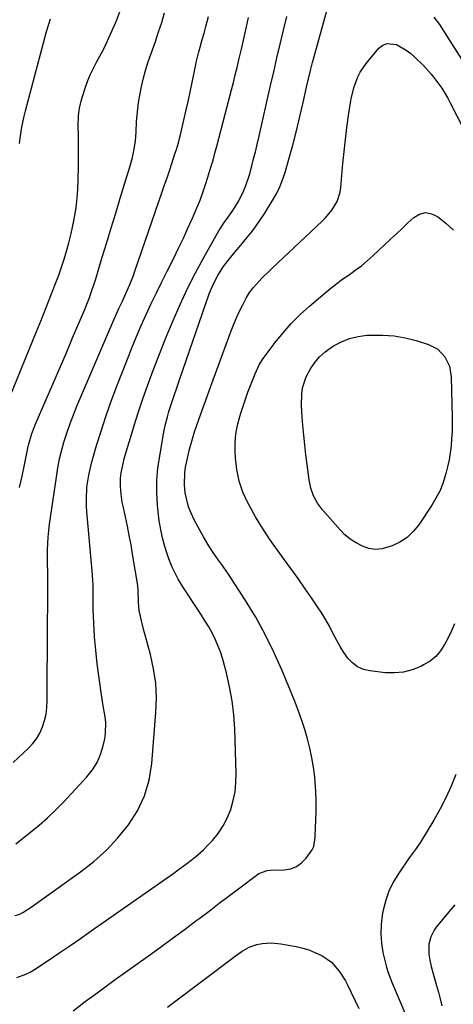
# Model space of a CAD drawing. Units: inches. Extents: x 1870061 to 1875378, y 475050 to 480378.
# Drawn here: x 1871686 to 1871862, y 478123 to 478522 of the extents above; entities that cross this region are included whole.
import ezdxf

# ---------------------------------------------------------------- set-up
doc = ezdxf.new("R2010")
doc.units = ezdxf.units.IN
doc.header["$MEASUREMENT"] = 0
doc.layers.add('7', color=7, linetype='Continuous')
doc.layers.add('8', color=7, linetype='Continuous')

msp = doc.modelspace()

# ---------------------------------------------------------------- linework, layer by layer
at = {"layer": '7', "color": 18}
for points in [[(1871685.11, 478134.07, 1754), (1871688.85, 478135.39, 1754), (1871690.61, 478136.29, 1754), (1871692.32, 478137.32, 1754), (1871697.81, 478140.99, 1754), (1871702.21, 478143.95, 1754), (1871706.59, 478146.94, 1754), (1871710.96, 478149.95, 1754), (1871715.31, 478152.99, 1754), (1871748.73, 478176.44, 1754), (1871750.52, 478177.71, 1754), (1871754.07, 478180.3, 1754), (1871757.55, 478182.97, 1754), (1871760.8, 478185.9, 1754), (1871762.32, 478187.47, 1754), (1871764.36, 478189.68, 1754), (1871766.66, 478192.51, 1754), (1871768.71, 478195.5, 1754), (1871770.37, 478198.73, 1754), (1871771.81, 478202.2, 1754), (1871772.83, 478205.78, 1754), (1871773.58, 478209.4, 1754), (1871773.93, 478213.08, 1754), (1871774.02, 478216.8, 1754), (1871773.46, 478234.69, 1754), (1871773.08, 478240.49, 1754), (1871772.42, 478246.24, 1754), (1871771.36, 478251.93, 1754), (1871770.02, 478257.58, 1754), (1871768.42, 478263.45, 1754), (1871767.59, 478266.1, 1754), (1871766.64, 478268.7, 1754), (1871765.51, 478271.23, 1754), (1871764.26, 478273.71, 1754), (1871762.88, 478276.14, 1754), (1871761.47, 478278.54, 1754), (1871760, 478280.91, 1754), (1871758.49, 478283.25, 1754), (1871752.41, 478292.43, 1754), (1871750.52, 478295.51, 1754), (1871748.83, 478298.7, 1754), (1871748.08, 478300.35, 1754), (1871746.76, 478303.7, 1754), (1871746.19, 478305.42, 1754), (1871745.16, 478308.79, 1754), (1871744.22, 478312.23, 1754), (1871743.43, 478315.7, 1754), (1871742.85, 478319.21, 1754), (1871742.42, 478322.74, 1754), (1871742.16, 478325.63, 1754), (1871741.91, 478330.62, 1754), (1871741.92, 478335.6, 1754), (1871742.34, 478340.56, 1754), (1871743.02, 478345.51, 1754), (1871744.87, 478355.91, 1754), (1871745.24, 478357.74, 1754), (1871746.14, 478361.36, 1754), (1871746.78, 478363.51, 1754), (1871747.81, 478366.7, 1754), (1871748.87, 478369.89, 1754), (1871749.95, 478373.07, 1754), (1871751.04, 478376.24, 1754), (1871763.12, 478411.12, 1754), (1871763.85, 478413.05, 1754), (1871764.65, 478414.95, 1754), (1871766.53, 478418.62, 1754), (1871768.73, 478422.1, 1754), (1871771.25, 478425.36, 1754), (1871772.96, 478427.39, 1754), (1871775.87, 478430.86, 1754), (1871778.37, 478433.87, 1754), (1871780.29, 478436.28, 1754), (1871782.14, 478438.74, 1754), (1871783.89, 478441.27, 1754), (1871785.57, 478443.86, 1754), (1871788.75, 478448.98, 1754), (1871790.28, 478451.69, 1754), (1871791.66, 478454.48, 1754), (1871792.81, 478457.37, 1754), (1871793.8, 478460.34, 1754), (1871795.35, 478465.71, 1754), (1871796.94, 478471.43, 1754), (1871798.45, 478477.17, 1754), (1871799.84, 478482.93, 1754), (1871801.16, 478488.72, 1754), (1871802.51, 478494.92, 1754), (1871803.26, 478498.26, 1754), (1871804.06, 478501.6, 1754), (1871804.91, 478504.92, 1754), (1871805.79, 478508.24, 1754), (1871813.25, 478535.31, 1754)], [(1871682.45, 478369.68, 1744), (1871693.15, 478395.85, 1744), (1871695.11, 478400.7, 1744), (1871697.05, 478405.56, 1744), (1871698.96, 478410.43, 1744), (1871700.85, 478415.31, 1744), (1871702.12, 478418.65, 1744), (1871703.29, 478421.89, 1744), (1871704.38, 478425.15, 1744), (1871705.35, 478428.45, 1744), (1871706.25, 478431.77, 1744), (1871707.18, 478435.52, 1744), (1871708.3, 478440.76, 1744), (1871709.19, 478446.03, 1744), (1871709.72, 478451.35, 1744), (1871710.01, 478456.71, 1744), (1871710.16, 478463.57, 1744), (1871710.2, 478466.62, 1744), (1871710.21, 478469.67, 1744), (1871710.16, 478472.71, 1744), (1871710.08, 478475.76, 1744), (1871709.97, 478478.85, 1744), (1871710.1, 478483.34, 1744), (1871710.5, 478486.32, 1744), (1871711.18, 478489.24, 1744), (1871711.61, 478490.68, 1744), (1871713.03, 478494.94, 1744), (1871713.98, 478497.54, 1744), (1871715.02, 478500.09, 1744), (1871716.2, 478502.58, 1744), (1871717.48, 478505.03, 1744), (1871718.79, 478507.47, 1744), (1871720.07, 478509.92, 1744), (1871721.3, 478512.4, 1744), (1871722.48, 478514.91, 1744), (1871723.7, 478517.56, 1744), (1871725.38, 478521.44, 1744), (1871726.92, 478525.36, 1744)], [(1871683.62, 478221.29, 1748), (1871689.71, 478226.84, 1748), (1871691.56, 478228.78, 1748), (1871693.2, 478230.87, 1748), (1871694.52, 478233.17, 1748), (1871695.63, 478235.62, 1748), (1871696.43, 478238.2, 1748), (1871697.04, 478240.82, 1748), (1871697.37, 478243.49, 1748), (1871697.51, 478246.19, 1748), (1871697.51, 478250.04, 1748), (1871697.51, 478254.69, 1748), (1871697.52, 478259.35, 1748), (1871697.54, 478264, 1748), (1871697.57, 478268.65, 1748), (1871697.73, 478294.33, 1748), (1871697.73, 478295.63, 1748), (1871697.7, 478298.23, 1748), (1871697.61, 478302.13, 1748), (1871697.62, 478304.73, 1748), (1871697.65, 478307.37, 1748), (1871697.73, 478309.98, 1748), (1871697.88, 478312.59, 1748), (1871698.14, 478315.19, 1748), (1871698.46, 478317.79, 1748), (1871701.18, 478336.87, 1748), (1871701.79, 478340.57, 1748), (1871702.51, 478344.25, 1748), (1871703.4, 478347.89, 1748), (1871704.39, 478351.5, 1748), (1871705.52, 478355.08, 1748), (1871706.74, 478358.62, 1748), (1871708.08, 478362.13, 1748), (1871709.49, 478365.6, 1748), (1871724.44, 478400.54, 1748), (1871725.11, 478402.08, 1748), (1871726.49, 478405.14, 1748), (1871727.92, 478408.19, 1748), (1871729.32, 478411.24, 1748), (1871730.96, 478414.98, 1748), (1871732.36, 478418.55, 1748), (1871733.01, 478420.35, 1748), (1871744.04, 478452.45, 1748), (1871745.02, 478455.31, 1748), (1871745.99, 478458.16, 1748), (1871746.95, 478461.02, 1748), (1871747.91, 478463.89, 1748), (1871749.22, 478467.84, 1748), (1871749.8, 478469.62, 1748), (1871750.62, 478472.29, 1748), (1871751.11, 478474.1, 1748), (1871751.33, 478475, 1748), (1871753.78, 478485.65, 1748), (1871754.67, 478489.57, 1748), (1871755.54, 478493.5, 1748), (1871756.37, 478497.44, 1748), (1871757.18, 478501.38, 1748), (1871757.99, 478505.41, 1748), (1871758.86, 478509.25, 1748), (1871759.37, 478511.15, 1748), (1871760.25, 478514.17, 1748), (1871761.03, 478516.82, 1748), (1871761.78, 478519.48, 1748), (1871762.75, 478523.5, 1748)], [(1871684.47, 478159.18, 1752), (1871686.39, 478159.76, 1752), (1871687.57, 478160.4, 1752), (1871690.91, 478162.64, 1752), (1871693.86, 478164.68, 1752), (1871695.32, 478165.71, 1752), (1871710.98, 478176.87, 1752), (1871716.37, 478181.11, 1752), (1871721.46, 478185.65, 1752), (1871726.11, 478190.64, 1752), (1871730.46, 478195.94, 1752), (1871734.03, 478201.68, 1752), (1871736.89, 478207.69, 1752), (1871738.71, 478214.09, 1752), (1871739.83, 478220.76, 1752), (1871741.52, 478241.48, 1752), (1871741.69, 478247.44, 1752), (1871741.44, 478253.36, 1752), (1871740.56, 478259.23, 1752), (1871739.26, 478265.05, 1752), (1871737.11, 478272.76, 1752), (1871736.59, 478274.7, 1752), (1871735.63, 478278.61, 1752), (1871735.08, 478281.11, 1752), (1871734.78, 478282.81, 1752), (1871734.4, 478286.24, 1752), (1871734.29, 478290.95, 1752), (1871734.27, 478291.44, 1752), (1871734.21, 478292.42, 1752), (1871734.15, 478292.9, 1752), (1871732.06, 478305.65, 1752), (1871731.41, 478309.45, 1752), (1871730.71, 478313.24, 1752), (1871729.95, 478317.01, 1752), (1871729.15, 478320.78, 1752), (1871728.19, 478325.11, 1752), (1871727.86, 478326.71, 1752), (1871727.36, 478329.95, 1752), (1871727.09, 478333.21, 1752), (1871727.19, 478336.47, 1752), (1871727.48, 478338.66, 1752), (1871728.2, 478342.44, 1752), (1871728.67, 478344.31, 1752), (1871729.18, 478346.17, 1752), (1871731.59, 478354.2, 1752), (1871733.12, 478359.16, 1752), (1871734.7, 478364.09, 1752), (1871736.35, 478369.01, 1752), (1871738.06, 478373.9, 1752), (1871739.84, 478378.77, 1752), (1871741.68, 478383.62, 1752), (1871743.58, 478388.45, 1752), (1871745.54, 478393.25, 1752), (1871748.51, 478400.38, 1752), (1871751.35, 478406.87, 1752), (1871754.34, 478413.28, 1752), (1871757.56, 478419.59, 1752), (1871760.92, 478425.82, 1752), (1871767.15, 478436.87, 1752), (1871767.53, 478437.52, 1752), (1871769.19, 478439.98, 1752), (1871770.05, 478441.2, 1752), (1871772.62, 478444.94, 1752), (1871775.03, 478448.84, 1752), (1871777.05, 478452.95, 1752), (1871777.92, 478455.08, 1752), (1871779.4, 478459.42, 1752), (1871780.35, 478462.95, 1752), (1871781.07, 478465.84, 1752), (1871781.78, 478468.73, 1752), (1871782.46, 478471.63, 1752), (1871783.14, 478474.54, 1752), (1871787.93, 478495.51, 1752), (1871789.22, 478501.13, 1752), (1871790.52, 478506.75, 1752), (1871791.83, 478512.36, 1752), (1871793.16, 478517.97, 1752), (1871794.58, 478523.55, 1752)], [(1871686.27, 478332.61, 1746), (1871687.31, 478337.2, 1746), (1871688.3, 478341.8, 1746), (1871689.68, 478348.57, 1746), (1871689.94, 478349.79, 1746), (1871691.29, 478354.6, 1746), (1871692.15, 478356.95, 1746), (1871692.63, 478358.1, 1746), (1871697.04, 478368.28, 1746), (1871699.73, 478374.51, 1746), (1871702.42, 478380.75, 1746), (1871705.09, 478387, 1746), (1871707.76, 478393.25, 1746), (1871712.58, 478404.58, 1746), (1871713.85, 478407.69, 1746), (1871714.45, 478409.27, 1746), (1871715.59, 478412.44, 1746), (1871716.65, 478415.64, 1746), (1871717.15, 478417.25, 1746), (1871719.78, 478425.97, 1746), (1871721.59, 478431.94, 1746), (1871723.4, 478437.91, 1746), (1871725.21, 478443.88, 1746), (1871727.04, 478449.85, 1746), (1871731.05, 478462.99, 1746), (1871731.98, 478466.33, 1746), (1871732.74, 478469.72, 1746), (1871733.26, 478473.15, 1746), (1871733.5, 478476.6, 1746), (1871733.66, 478480.9, 1746), (1871733.84, 478483.48, 1746), (1871734.13, 478486.06, 1746), (1871734.48, 478488.62, 1746), (1871734.83, 478490.82, 1746), (1871735.5, 478494.46, 1746), (1871736.3, 478498.07, 1746), (1871737.29, 478501.63, 1746), (1871738.41, 478505.16, 1746), (1871741.27, 478513.41, 1746), (1871742.57, 478517.26, 1746), (1871743.83, 478521.12, 1746), (1871745.02, 478525, 1746)], [(1871686.28, 478472.02, 1742), (1871686.53, 478474.25, 1742), (1871687.24, 478478.68, 1742), (1871688.17, 478483.07, 1742), (1871688.71, 478485.25, 1742), (1871697.2, 478517.46, 1742), (1871697.96, 478520.02, 1742), (1871698.84, 478522.53, 1742)], [(1871854.02, 478523.3, 1754), (1871856.28, 478520.23, 1754), (1871856.98, 478519.16, 1754), (1871868.72, 478500.63, 1754)], [(1871707.95, 478120.64, 1756), (1871711.69, 478123.46, 1756), (1871712.47, 478124.05, 1756), (1871716.62, 478127.14, 1756), (1871720.78, 478130.22, 1756), (1871724.97, 478133.26, 1756), (1871729.17, 478136.29, 1756), (1871738.49, 478142.94, 1756), (1871743.32, 478146.41, 1756), (1871748.13, 478149.91, 1756), (1871752.91, 478153.45, 1756), (1871757.67, 478157.02, 1756), (1871758.85, 478157.91, 1756), (1871763.01, 478161.05, 1756), (1871767.16, 478164.19, 1756), (1871771.32, 478167.34, 1756), (1871775.47, 478170.48, 1756), (1871782.62, 478175.89, 1756), (1871783.21, 478176.29, 1756), (1871786.59, 478177.45, 1756), (1871788.02, 478177.57, 1756), (1871793.47, 478177.74, 1756), (1871796.08, 478178.2, 1756), (1871798.46, 478179.08, 1756), (1871800.51, 478180.58, 1756), (1871802.34, 478182.5, 1756), (1871804.71, 478185.86, 1756), (1871805.4, 478187.17, 1756), (1871805.93, 478190.87, 1756), (1871805.98, 478191.63, 1756), (1871806.31, 478197.83, 1756), (1871806.43, 478201.68, 1756), (1871806.44, 478205.53, 1756), (1871806.27, 478209.38, 1756), (1871805.99, 478213.23, 1756), (1871805.79, 478215.38, 1756), (1871805.31, 478219.27, 1756), (1871804.7, 478223.14, 1756), (1871803.89, 478226.97, 1756), (1871802.95, 478230.77, 1756), (1871801.83, 478234.54, 1756), (1871800.63, 478238.27, 1756), (1871799.3, 478241.96, 1756), (1871797.88, 478245.61, 1756), (1871792.52, 478258.72, 1756), (1871789.3, 478266, 1756), (1871785.81, 478273.14, 1756), (1871781.93, 478280.07, 1756), (1871777.79, 478286.87, 1756), (1871770.88, 478297.5, 1756), (1871768.11, 478301.56, 1756), (1871766.88, 478303.26, 1756), (1871764.43, 478306.71, 1756), (1871762.87, 478309.06, 1756), (1871760.72, 478312.7, 1756), (1871757, 478319.59, 1756), (1871755.76, 478322.2, 1756), (1871754.72, 478324.87, 1756), (1871753.96, 478327.64, 1756), (1871753.39, 478330.48, 1756), (1871753.03, 478333.87, 1756), (1871753.17, 478338.58, 1756), (1871753.53, 478340.93, 1756), (1871754.15, 478343.9, 1756), (1871755.03, 478347.71, 1756), (1871756.01, 478351.48, 1756), (1871757.15, 478355.22, 1756), (1871758.72, 478359.82, 1756), (1871760.21, 478363.95, 1756), (1871761.71, 478368.08, 1756), (1871763.21, 478372.21, 1756), (1871764.73, 478376.33, 1756), (1871772.02, 478396.1, 1756), (1871773.06, 478398.79, 1756), (1871774.17, 478401.45, 1756), (1871775.38, 478404.06, 1756), (1871776.66, 478406.65, 1756), (1871778.2, 478409.64, 1756), (1871779.41, 478411.71, 1756), (1871780.84, 478413.63, 1756), (1871783.25, 478416.31, 1756), (1871784.43, 478417.5, 1756), (1871787.52, 478420.49, 1756), (1871788.56, 478421.48, 1756), (1871808.82, 478440.52, 1756), (1871810.24, 478441.96, 1756), (1871812.8, 478445.08, 1756), (1871814.87, 478448.52, 1756), (1871816.12, 478452.27, 1756), (1871816.43, 478454.25, 1756), (1871817.25, 478463.98, 1756), (1871817.7, 478468.83, 1756), (1871818.22, 478473.68, 1756), (1871818.82, 478478.52, 1756), (1871819.49, 478483.35, 1756), (1871820.27, 478488.7, 1756), (1871820.66, 478490.83, 1756), (1871821.73, 478495.02, 1756), (1871823.27, 478499.05, 1756), (1871824.25, 478500.96, 1756), (1871826.71, 478504.48, 1756), (1871831.81, 478510.62, 1756), (1871833.4, 478511.87, 1756), (1871835.1, 478512.63, 1756), (1871838.93, 478512.2, 1756), (1871842.89, 478509.91, 1756), (1871844.68, 478508.51, 1756), (1871846.4, 478506.99, 1756), (1871849.82, 478503.61, 1756), (1871853.03, 478500.14, 1756), (1871854.52, 478498.3, 1756), (1871857.26, 478494.43, 1756), (1871859.71, 478490.38, 1756), (1871860.83, 478488.29, 1756), (1871873.77, 478462.99, 1756)], [(1871862.43, 478277.42, 1758), (1871861.16, 478274.58, 1758), (1871859.81, 478271.79, 1758), (1871858.39, 478269.02, 1758), (1871856.73, 478266.49, 1758), (1871854.81, 478264.23, 1758), (1871852.5, 478262.35, 1758), (1871849.93, 478260.74, 1758), (1871848.73, 478260.14, 1758), (1871845.29, 478258.78, 1758), (1871841.78, 478257.83, 1758), (1871838.16, 478257.5, 1758), (1871834.46, 478257.59, 1758), (1871828.1, 478258.31, 1758), (1871825.5, 478258.95, 1758), (1871823.11, 478259.97, 1758), (1871821.06, 478261.56, 1758), (1871819.23, 478263.52, 1758), (1871817.65, 478265.85, 1758), (1871816.15, 478268.22, 1758), (1871814.77, 478270.66, 1758), (1871813.46, 478273.15, 1758), (1871811.78, 478276.41, 1758), (1871810.28, 478279.1, 1758), (1871808.66, 478281.74, 1758), (1871806.96, 478284.33, 1758), (1871804.79, 478287.49, 1758), (1871801.93, 478291.61, 1758), (1871799.05, 478295.72, 1758), (1871796.12, 478299.79, 1758), (1871793.16, 478303.84, 1758), (1871790.67, 478307.22, 1758), (1871787.57, 478311.63, 1758), (1871784.6, 478316.12, 1758), (1871781.83, 478320.75, 1758), (1871779.2, 478325.46, 1758), (1871778.69, 478326.42, 1758), (1871776.73, 478330.8, 1758), (1871775.18, 478335.29, 1758), (1871774.25, 478339.94, 1758), (1871773.72, 478344.71, 1758), (1871773.61, 478347.07, 1758), (1871773.65, 478350.72, 1758), (1871773.93, 478354.33, 1758), (1871774.58, 478357.9, 1758), (1871775.48, 478361.44, 1758), (1871775.89, 478362.75, 1758), (1871776.81, 478365.59, 1758), (1871777.76, 478368.42, 1758), (1871778.78, 478371.23, 1758), (1871779.83, 478374.03, 1758), (1871781.63, 478378.66, 1758), (1871783.31, 478382.34, 1758), (1871784.35, 478384.07, 1758), (1871784.93, 478384.9, 1758), (1871789.81, 478391.4, 1758), (1871792.98, 478395.34, 1758), (1871796.32, 478399.14, 1758), (1871799.9, 478402.71, 1758), (1871803.63, 478406.12, 1758), (1871809.9, 478411.47, 1758), (1871812.28, 478413.43, 1758), (1871814.7, 478415.33, 1758), (1871817.19, 478417.15, 1758), (1871819.73, 478418.9, 1758), (1871822.25, 478420.67, 1758), (1871824.71, 478422.53, 1758), (1871827.08, 478424.5, 1758), (1871829.38, 478426.55, 1758), (1871836.55, 478433.26, 1758), (1871838.89, 478435.45, 1758), (1871841.23, 478437.65, 1758), (1871843.57, 478439.84, 1758), (1871845.9, 478442.04, 1758), (1871848.28, 478443.4, 1758), (1871850.68, 478444.04, 1758)], [(1871850.68, 478444.04, 1758), (1871853.12, 478443.59, 1758), (1871855.59, 478442.42, 1758), (1871858.9, 478439.78, 1758), (1871862.02, 478436.98, 1758)], [(1871862.91, 478216.41, 1756), (1871861.01, 478211.65, 1756), (1871858.93, 478206.96, 1756), (1871856.59, 478202.4, 1756), (1871854.08, 478197.92, 1756), (1871848.7, 478188.92, 1756), (1871846.95, 478186.33, 1756), (1871845.65, 478184.69, 1756), (1871843.78, 478182.17, 1756), (1871840.09, 478176.83, 1756), (1871837.89, 478173.2, 1756), (1871836.02, 478169.43, 1756), (1871834.64, 478165.46, 1756), (1871833.57, 478161.35, 1756), (1871833.19, 478159.35, 1756), (1871832.7, 478155.57, 1756), (1871832.53, 478151.8, 1756), (1871832.84, 478148.04, 1756), (1871833.46, 478144.29, 1756), (1871834.84, 478138.29, 1756), (1871835.49, 478136.08, 1756), (1871836.94, 478132.5, 1756), (1871845.87, 478111.6, 1756)], [(1871862.49, 478163.57, 1754), (1871860.19, 478160.73, 1754), (1871855.01, 478154.48, 1754), (1871854.14, 478153.27, 1754), (1871852.8, 478150.64, 1754), (1871852, 478147.57, 1754), (1871851.98, 478143.55, 1754), (1871852.4, 478141.07, 1754), (1871852.94, 478138.61, 1754), (1871853.58, 478136.17, 1754), (1871854.27, 478133.75, 1754), (1871855.15, 478130.8, 1754), (1871855.92, 478128.1, 1754), (1871856.64, 478125.4, 1754), (1871857.3, 478122.67, 1754)], [(1871746.23, 478122.08, 1758), (1871748.49, 478123.79, 1758), (1871772.45, 478141.97, 1758), (1871773.77, 478142.94, 1758), (1871776.48, 478144.78, 1758), (1871779.3, 478146.41, 1758), (1871782.32, 478147.5, 1758), (1871784.47, 478147.93, 1758), (1871788.27, 478148.18, 1758), (1871792.07, 478147.79, 1758), (1871798.36, 478146.61, 1758), (1871800.93, 478146.01, 1758), (1871803.44, 478145.26, 1758), (1871805.88, 478144.3, 1758), (1871808.63, 478142.99, 1758), (1871812.55, 478140.27, 1758), (1871815.67, 478136.67, 1758), (1871818.23, 478132.82, 1758), (1871818.7, 478131.88, 1758), (1871818.92, 478131.4, 1758), (1871819.03, 478131.16, 1758), (1871823.62, 478121.59, 1758)]]:
    msp.add_polyline3d(points, dxfattribs=at)
at = {"layer": '8', "color": 18}
for points in [[(1871684.7, 478188.25, 1750), (1871690.72, 478192.93, 1750), (1871694.22, 478195.79, 1750), (1871697.63, 478198.76, 1750), (1871700.88, 478201.89, 1750), (1871704.04, 478205.12, 1750), (1871713.58, 478215.35, 1750), (1871715.82, 478218.2, 1750), (1871717.72, 478221.22, 1750), (1871719.12, 478224.51, 1750), (1871720.16, 478227.98, 1750), (1871720.76, 478230.75, 1750), (1871721.1, 478232.98, 1750), (1871721.17, 478237.43, 1750), (1871720.9, 478239.67, 1750), (1871720.13, 478244.15, 1750), (1871719.47, 478248.64, 1750), (1871717.77, 478261.26, 1750), (1871717.13, 478266.72, 1750), (1871716.63, 478272.19, 1750), (1871716.32, 478277.68, 1750), (1871716.15, 478283.18, 1750), (1871716.03, 478292.63, 1750), (1871716.02, 478293.41, 1750), (1871715.97, 478294.96, 1750), (1871715.85, 478297.28, 1750), (1871715.72, 478298.83, 1750), (1871713.57, 478322.8, 1750), (1871713.41, 478325.29, 1750), (1871713.35, 478327.78, 1750), (1871713.58, 478332.76, 1750), (1871714.27, 478337.69, 1750), (1871715.43, 478342.54, 1750), (1871717.49, 478349.62, 1750), (1871719.29, 478355.53, 1750), (1871721.2, 478361.41, 1750), (1871723.26, 478367.23, 1750), (1871725.42, 478373.02, 1750), (1871729.97, 478384.72, 1750), (1871731.78, 478389.26, 1750), (1871733.64, 478393.78, 1750), (1871735.58, 478398.27, 1750), (1871737.56, 478402.73, 1750), (1871739.62, 478407.17, 1750), (1871741.71, 478411.59, 1750), (1871743.85, 478415.98, 1750), (1871746.03, 478420.35, 1750), (1871748.71, 478425.64, 1750), (1871750.69, 478429.65, 1750), (1871752.62, 478433.69, 1750), (1871754.48, 478437.76, 1750), (1871756.29, 478441.85, 1750), (1871758.97, 478448.09, 1750), (1871759.38, 478449.09, 1750), (1871760.51, 478452.13, 1750), (1871761.85, 478456.24, 1750), (1871762.95, 478459.73, 1750), (1871763.8, 478462.52, 1750), (1871764.63, 478465.31, 1750), (1871765.41, 478468.12, 1750), (1871766.16, 478470.93, 1750), (1871772.08, 478493.8, 1750), (1871772.86, 478496.83, 1750), (1871773.63, 478499.87, 1750), (1871774.38, 478502.91, 1750), (1871775.12, 478505.96, 1750), (1871776.15, 478510.22, 1750), (1871777, 478513.88, 1750), (1871777.42, 478515.71, 1750), (1871778.21, 478519.37, 1750), (1871778.93, 478523.05, 1750)], [(1871855.61, 478388.7, 1760), (1871858.51, 478385.63, 1760), (1871860.37, 478381.78, 1760), (1871861.07, 478377.56, 1760), (1871861.45, 478360.95, 1760), (1871861.46, 478358.08, 1760), (1871861.41, 478355.22, 1760), (1871861.25, 478352.36, 1760), (1871861.03, 478349.5, 1760), (1871860.68, 478346.66, 1760), (1871860.23, 478343.84, 1760), (1871859.63, 478341.04, 1760), (1871858.94, 478338.27, 1760), (1871858.7, 478337.38, 1760), (1871857.66, 478334.25, 1760), (1871856.44, 478331.2, 1760), (1871854.92, 478328.28, 1760), (1871853.22, 478325.45, 1760), (1871847.92, 478317.51, 1760), (1871845.69, 478314.78, 1760), (1871843.19, 478312.39, 1760), (1871840.29, 478310.51, 1760), (1871837.12, 478308.96, 1760), (1871833.07, 478307.8, 1760), (1871830.39, 478307.57, 1760), (1871827.74, 478307.99, 1760), (1871825.1, 478308.82, 1760), (1871822.59, 478310.17, 1760), (1871820.22, 478311.71, 1760), (1871818.06, 478313.54, 1760), (1871816.05, 478315.56, 1760), (1871808.98, 478323.63, 1760), (1871806.96, 478326.31, 1760), (1871805.35, 478329.26, 1760), (1871804.19, 478332.42, 1760), (1871803.53, 478335.71, 1760), (1871802.74, 478341.99, 1760), (1871802.26, 478345.96, 1760), (1871801.8, 478349.95, 1760), (1871801.38, 478353.93, 1760), (1871800.99, 478357.92, 1760), (1871800.68, 478361.13, 1760), (1871800.43, 478365.9, 1760), (1871800.58, 478370.68, 1760), (1871800.91, 478373.02, 1760), (1871802.31, 478377.47, 1760), (1871804.09, 478380.8, 1760), (1871805.84, 478383.31, 1760), (1871807.79, 478385.62, 1760), (1871810.05, 478387.63, 1760), (1871812.52, 478389.44, 1760), (1871813.45, 478390.02, 1760), (1871816.62, 478391.7, 1760), (1871819.91, 478393.03, 1760), (1871823.36, 478393.85, 1760), (1871826.92, 478394.33, 1760), (1871828.85, 478394.44, 1760), (1871833.43, 478394.45, 1760), (1871837.97, 478394.14, 1760), (1871842.44, 478393.33, 1760), (1871846.88, 478392.2, 1760), (1871851.86, 478390.62, 1760), (1871855.61, 478388.7, 1760)]]:
    msp.add_polyline3d(points, dxfattribs=at)

doc.saveas('drawing.dxf')
